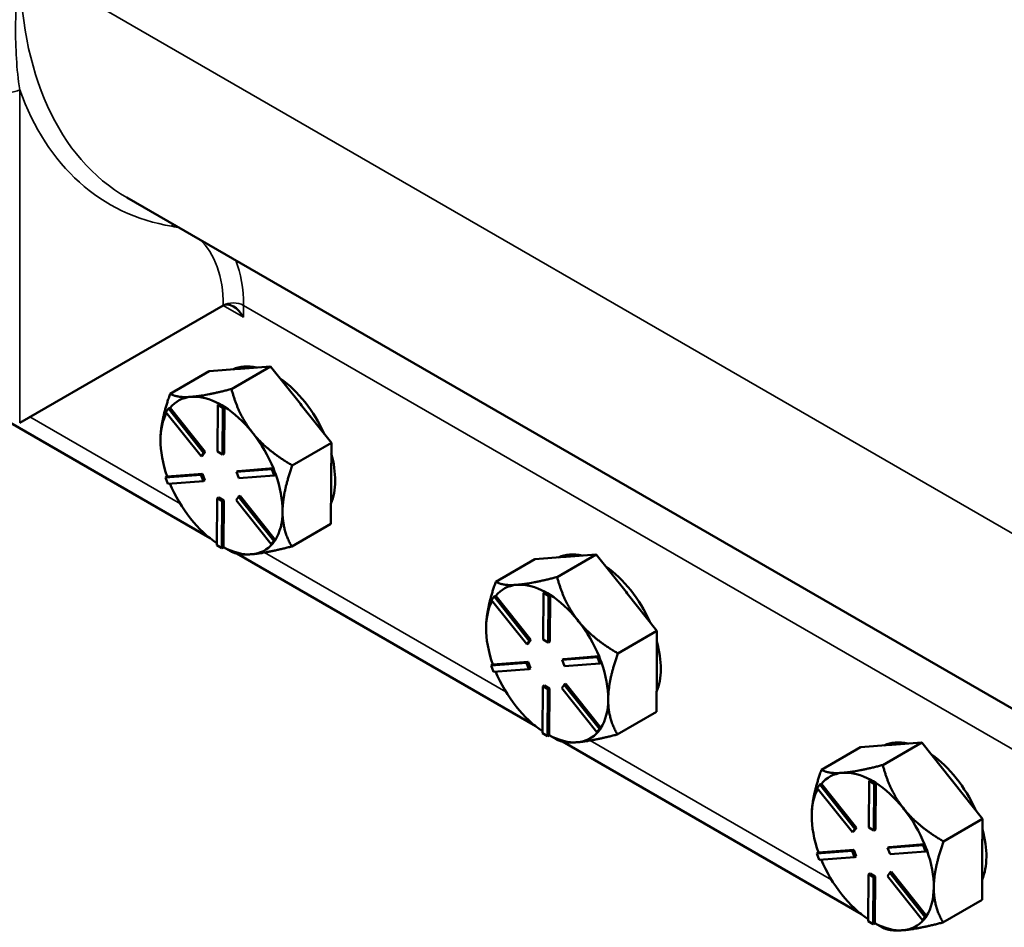
# Model space of a CAD drawing. Units: inches. Extents: x 1 to 168, y 1 to 130.
# Drawn here: x 140 to 145, y 87 to 91 of the extents above; entities that cross this region are included whole.
import ezdxf

# ---------------------------------------------------------------- set-up
doc = ezdxf.new("R2010")
doc.units = ezdxf.units.IN
doc.header["$LTSCALE"] = 7.692308
doc.header["$MEASUREMENT"] = 0
doc.layers.add('Visible (ANSI)', color=7, linetype='Continuous', lineweight=50)
doc.layers.add('Visible Narrow (ANSI)', color=7, linetype='Continuous', lineweight=35)

msp = doc.modelspace()

# ---------------------------------------------------------------- linework, layer by layer
at = {"layer": 'Visible (ANSI)'}
for p, q in [((151.8935, 83.617), (140.7105, 90.0735)), ((141.1284, 89.6058), (140.2445, 89.0954)), ((139.7729, 89.3441), (141.0718, 88.5941)), ((141.1644, 89.2424), (141.3341, 89.3404)), ((141.2034, 89.3303), (141.3341, 89.3404)), ((141.3341, 89.3404), (141.4636, 89.1777)), ((140.898, 89.2219), (141.0677, 89.3199)), ((141.0677, 89.3199), (141.1984, 89.3299)), ((141.1984, 89.3299), (141.2034, 89.3303)), ((140.9927, 89.2087), (140.9877, 89.2083)), ((140.8978, 89.1612), (140.8907, 89.1572)), ((140.8979, 89.161), (140.8978, 89.1612)), ((141.0501, 88.9698), (140.8979, 89.161)), ((141.104, 88.9704), (141.1054, 89.1737)), ((141.1125, 89.1778), (141.1054, 89.1737)), ((141.1054, 89.1737), (141.1266, 89.1613)), ((141.1231, 89.1716), (141.1125, 89.1778)), ((141.1337, 89.1654), (141.1231, 89.1716)), ((141.1266, 89.1613), (141.1252, 88.958)), ((141.1337, 89.1654), (141.1266, 89.1613)), ((141.1323, 88.9621), (141.1337, 89.1651)), ((141.1337, 89.1651), (141.1337, 89.1654)), ((141.4636, 89.1777), (141.4686, 89.1715)), ((141.4686, 89.1715), (141.5981, 89.0088)), ((140.8799, 89.1423), (140.8907, 89.1572)), ((141.0323, 88.9508), (140.8799, 89.1423)), ((140.8907, 89.1572), (141.0431, 88.9657)), ((141.2578, 89.0498), (141.2529, 89.0561)), ((140.8558, 89.0197), (140.8558, 89.0197)), ((141.5981, 89.0088), (141.4284, 88.9108)), ((141.5968, 88.8328), (141.5981, 89.0088)), ((141.0431, 88.9657), (141.0323, 88.9508)), ((141.0394, 88.9549), (141.0323, 88.9508)), ((141.0394, 88.9549), (141.0501, 88.9698)), ((141.0501, 88.9698), (141.0431, 88.9657)), ((141.1252, 88.958), (141.104, 88.9704)), ((141.1323, 88.9621), (141.1252, 88.958)), ((140.878, 88.8584), (141.0318, 88.8703)), ((140.885, 88.8625), (140.878, 88.8584)), ((140.8852, 88.8625), (140.885, 88.8625)), ((141.0388, 88.8744), (140.8852, 88.8625)), ((141.0388, 88.8744), (141.0318, 88.8703)), ((141.0318, 88.8703), (141.0422, 88.8429)), ((141.0493, 88.847), (141.0388, 88.8744)), ((141.1856, 88.8821), (141.3393, 88.894)), ((141.1926, 88.8862), (141.1856, 88.8821)), ((141.196, 88.8548), (141.1856, 88.8821)), ((141.3462, 88.8981), (141.1926, 88.8862)), ((141.3498, 88.8667), (141.196, 88.8548)), ((141.3464, 88.8981), (141.3393, 88.894)), ((141.3393, 88.894), (141.3498, 88.8667)), ((141.3464, 88.8981), (141.3462, 88.8981)), ((141.3517, 88.8844), (141.3464, 88.8981)), ((141.3569, 88.8707), (141.3498, 88.8667)), ((141.3569, 88.8707), (141.3517, 88.8844)), ((140.8884, 88.8311), (140.878, 88.8584)), ((141.0422, 88.8429), (140.8884, 88.8311)), ((141.0493, 88.847), (141.0422, 88.8429)), ((141.5956, 88.6567), (141.5968, 88.8328)), ((141.2025, 88.7784), (141.1955, 88.7743)), ((141.3547, 88.5871), (141.2025, 88.7784)), ((141.1012, 88.5638), (141.1026, 88.7671)), ((141.1097, 88.7712), (141.1026, 88.7671)), ((141.1026, 88.7671), (141.1238, 88.7547)), ((141.1309, 88.7588), (141.1097, 88.7712)), ((141.1238, 88.7547), (141.1224, 88.5514)), ((141.1309, 88.7588), (141.1238, 88.7547)), ((141.1295, 88.5557), (141.1309, 88.7588)), ((141.1847, 88.7594), (141.1955, 88.7743)), ((141.3371, 88.5679), (141.1847, 88.7594)), ((141.1955, 88.7743), (141.3478, 88.5828)), ((141.4259, 88.5587), (141.5956, 88.6567)), ((141.1224, 88.5514), (141.1012, 88.5638)), ((141.3478, 88.5828), (141.3371, 88.5679)), ((141.3442, 88.572), (141.3371, 88.5679)), ((141.3442, 88.572), (141.3495, 88.5795)), ((141.3549, 88.5869), (141.3478, 88.5828)), ((141.3495, 88.5795), (141.3549, 88.5869)), ((141.3549, 88.5869), (141.3547, 88.5871)), ((141.1295, 88.5554), (141.1224, 88.5514)), ((141.1295, 88.5554), (141.1295, 88.5557)), ((141.1295, 88.5555), (141.1606, 88.5376)), ((141.1871, 88.5276), (142.486, 87.7776)), ((142.5786, 88.4259), (142.7483, 88.5239)), ((142.6176, 88.5138), (142.7483, 88.5239)), ((142.7483, 88.5239), (142.8778, 88.3612)), ((142.3123, 88.4054), (142.482, 88.5034)), ((142.482, 88.5034), (142.6127, 88.5134)), ((142.6127, 88.5134), (142.6176, 88.5138)), ((142.4069, 88.3922), (142.4019, 88.3918)), ((142.5182, 88.1539), (142.5196, 88.3572)), ((142.5267, 88.3613), (142.5196, 88.3572)), ((142.5196, 88.3572), (142.5408, 88.3448)), ((142.5373, 88.3551), (142.5267, 88.3613)), ((142.5479, 88.3489), (142.5373, 88.3551)), ((142.5479, 88.3489), (142.5408, 88.3448)), ((142.5465, 88.1456), (142.5479, 88.3486)), ((142.5479, 88.3486), (142.5479, 88.3489)), ((142.8778, 88.3612), (142.8828, 88.355)), ((142.8828, 88.355), (143.0123, 88.1923)), ((142.2942, 88.3258), (142.3049, 88.3407)), ((142.4465, 88.1343), (142.2942, 88.3258)), ((142.312, 88.3447), (142.3049, 88.3407)), ((142.3049, 88.3407), (142.4573, 88.1492)), ((142.3122, 88.3445), (142.312, 88.3447)), ((142.4644, 88.1533), (142.3122, 88.3445)), ((142.5408, 88.3448), (142.5394, 88.1415)), ((142.672, 88.2334), (142.6671, 88.2396)), ((142.27, 88.2032), (142.27, 88.2032)), ((143.0123, 88.1923), (142.8426, 88.0943)), ((143.0111, 88.0163), (143.0123, 88.1923)), ((142.4573, 88.1492), (142.4465, 88.1343)), ((142.4536, 88.1384), (142.4465, 88.1343)), ((142.4536, 88.1384), (142.4644, 88.1533)), ((142.4644, 88.1533), (142.4573, 88.1492)), ((142.5394, 88.1415), (142.5182, 88.1539)), ((142.5465, 88.1456), (142.5394, 88.1415)), ((142.2922, 88.0419), (142.446, 88.0538)), ((142.4531, 88.0579), (142.2994, 88.046)), ((142.4531, 88.0579), (142.446, 88.0538)), ((142.446, 88.0538), (142.4564, 88.0264)), ((142.4635, 88.0305), (142.4531, 88.0579)), ((142.5998, 88.0657), (142.7536, 88.0775)), ((142.6068, 88.0697), (142.5998, 88.0657)), ((142.6102, 88.0383), (142.5998, 88.0657)), ((142.7604, 88.0816), (142.6068, 88.0697)), ((142.764, 88.0502), (142.6102, 88.0383)), ((142.7606, 88.0816), (142.7536, 88.0775)), ((142.7536, 88.0775), (142.764, 88.0502)), ((142.7606, 88.0816), (142.7604, 88.0816)), ((142.7659, 88.0679), (142.7606, 88.0816)), ((142.7711, 88.0542), (142.764, 88.0502)), ((142.7711, 88.0542), (142.7659, 88.0679)), ((142.2993, 88.046), (142.2922, 88.0419)), ((142.3027, 88.0146), (142.2922, 88.0419)), ((142.2994, 88.046), (142.2993, 88.046)), ((142.4564, 88.0264), (142.3027, 88.0146)), ((142.4635, 88.0305), (142.4564, 88.0264)), ((143.0098, 87.8402), (143.0111, 88.0163)), ((142.5154, 87.7473), (142.5168, 87.9506)), ((142.5239, 87.9547), (142.5168, 87.9506)), ((142.5168, 87.9506), (142.538, 87.9382)), ((142.5451, 87.9423), (142.5239, 87.9547)), ((142.538, 87.9382), (142.5366, 87.7349)), ((142.5451, 87.9423), (142.538, 87.9382)), ((142.5437, 87.7392), (142.5451, 87.9423)), ((142.5989, 87.9429), (142.6097, 87.9578)), ((142.7513, 87.7514), (142.5989, 87.9429)), ((142.6167, 87.9619), (142.6097, 87.9578)), ((142.6097, 87.9578), (142.7621, 87.7663)), ((142.769, 87.7706), (142.6167, 87.9619)), ((142.8401, 87.7422), (143.0098, 87.8402)), ((142.7621, 87.7663), (142.7513, 87.7514)), ((142.7584, 87.7555), (142.7513, 87.7514)), ((142.7584, 87.7555), (142.7638, 87.763)), ((142.7691, 87.7704), (142.7621, 87.7663)), ((142.7638, 87.763), (142.7691, 87.7704)), ((142.7691, 87.7704), (142.769, 87.7706)), ((142.5366, 87.7349), (142.5154, 87.7473)), ((142.5437, 87.7389), (142.5366, 87.7349)), ((142.5437, 87.7389), (142.5437, 87.7392)), ((142.5437, 87.739), (142.5748, 87.7211)), ((142.6013, 87.7111), (143.9003, 86.9611)), ((143.9928, 87.6094), (144.1625, 87.7074)), ((144.0319, 87.6973), (144.1625, 87.7074)), ((144.1625, 87.7074), (144.292, 87.5447)), ((143.7265, 87.5889), (143.8962, 87.6869)), ((143.8962, 87.6869), (144.0269, 87.6969)), ((144.0269, 87.6969), (144.0319, 87.6973)), ((143.8211, 87.5757), (143.8161, 87.5753)), ((143.9324, 87.3374), (143.9338, 87.5407)), ((143.9409, 87.5448), (143.9338, 87.5407)), ((143.9338, 87.5407), (143.955, 87.5283)), ((143.9515, 87.5386), (143.9409, 87.5448)), ((143.9621, 87.5324), (143.9515, 87.5386)), ((144.292, 87.5447), (144.297, 87.5385)), ((144.297, 87.5385), (144.4265, 87.3758)), ((143.7084, 87.5093), (143.7191, 87.5242)), ((143.8608, 87.3178), (143.7084, 87.5093)), ((143.7262, 87.5282), (143.7191, 87.5242)), ((143.7191, 87.5242), (143.8715, 87.3327)), ((143.7264, 87.528), (143.7262, 87.5282)), ((143.8786, 87.3368), (143.7264, 87.528)), ((143.955, 87.5283), (143.9536, 87.325)), ((143.9621, 87.5324), (143.955, 87.5283)), ((143.9607, 87.3291), (143.9621, 87.5321)), ((143.9621, 87.5321), (143.9621, 87.5324)), ((144.0863, 87.4169), (144.0813, 87.4231)), ((143.6842, 87.3867), (143.6842, 87.3867)), ((144.4265, 87.3758), (144.2568, 87.2778)), ((144.4253, 87.1998), (144.4265, 87.3758)), ((143.8715, 87.3327), (143.8608, 87.3178)), ((143.8678, 87.3219), (143.8608, 87.3178)), ((143.8678, 87.3219), (143.8786, 87.3368)), ((143.8786, 87.3368), (143.8715, 87.3327)), ((143.9536, 87.325), (143.9324, 87.3374)), ((143.9607, 87.3291), (143.9536, 87.325)), ((143.7064, 87.2254), (143.8602, 87.2373)), ((143.8673, 87.2414), (143.7137, 87.2295)), ((143.8673, 87.2414), (143.8602, 87.2373)), ((143.8602, 87.2373), (143.8707, 87.2099)), ((143.8777, 87.214), (143.8673, 87.2414)), ((144.014, 87.2492), (144.1678, 87.261)), ((144.0211, 87.2532), (144.014, 87.2492)), ((144.0244, 87.2218), (144.014, 87.2492)), ((144.1747, 87.2651), (144.0211, 87.2532)), ((144.1748, 87.2651), (144.1678, 87.261)), ((144.1678, 87.261), (144.1782, 87.2337)), ((144.1748, 87.2651), (144.1747, 87.2651)), ((144.1801, 87.2514), (144.1748, 87.2651)), ((144.1853, 87.2378), (144.1782, 87.2337)), ((144.1853, 87.2378), (144.1801, 87.2514)), ((143.7135, 87.2295), (143.7064, 87.2254)), ((143.7169, 87.1981), (143.7064, 87.2254)), ((143.7137, 87.2295), (143.7135, 87.2295)), ((143.8707, 87.2099), (143.7169, 87.1981)), ((143.8777, 87.214), (143.8707, 87.2099)), ((144.1782, 87.2337), (144.0244, 87.2218)), ((144.4241, 87.0237), (144.4253, 87.1998)), ((143.9296, 86.9308), (143.931, 87.1341)), ((143.9381, 87.1382), (143.931, 87.1341)), ((143.931, 87.1341), (143.9522, 87.1217)), ((143.9593, 87.1258), (143.9381, 87.1382)), ((143.9522, 87.1217), (143.9508, 86.9184)), ((143.9593, 87.1258), (143.9522, 87.1217)), ((143.9579, 86.9227), (143.9593, 87.1258)), ((144.0131, 87.1264), (144.0239, 87.1413)), ((144.1655, 86.9349), (144.0131, 87.1264)), ((144.031, 87.1454), (144.0239, 87.1413)), ((144.0239, 87.1413), (144.1763, 86.9498)), ((144.1832, 86.9542), (144.031, 87.1454)), ((144.2544, 86.9257), (144.4241, 87.0237)), ((144.1763, 86.9498), (144.1655, 86.9349)), ((144.1726, 86.939), (144.1655, 86.9349)), ((144.1726, 86.939), (144.178, 86.9465)), ((144.1833, 86.9539), (144.1763, 86.9498)), ((144.178, 86.9465), (144.1833, 86.9539)), ((144.1833, 86.9539), (144.1832, 86.9542)), ((143.9508, 86.9184), (143.9296, 86.9308)), ((143.9579, 86.9225), (143.9508, 86.9184)), ((143.9579, 86.9225), (143.9579, 86.9227)), ((143.9579, 86.9225), (143.989, 86.9046))]:
    msp.add_line(p, q, dxfattribs=at)
for centre, major_axis, start_param, end_param in [((141.1726, 89.5292), (-0.0442, 0.0765), 4.712389, 6.283185), ((141.3494, 88.9985), (-0.1875, 0.3248), 5.788546, 6.23834), ((141.3317, 88.9883), (-0.1875, 0.3248), 6.002611, 6.024275), ((141.3494, 88.9985), (0.1875, -0.3248), 1.393973, 2.255333), ((141.121, 88.8666), (-0.1875, 0.3248), 6.024275, 6.497031), ((141.121, 88.8666), (-0.1875, 0.3248), 5.530676, 6.002611), ((141.121, 88.8666), (0.1875, -0.3248), 1.835485, 2.308241), ((141.3317, 88.9883), (0.1875, -0.3248), 1.813821, 1.835485), ((141.121, 88.8666), (-0.1875, 0.3248), 0.330435, 0.777455), ((141.121, 88.8666), (0.1875, -0.3248), 1.341065, 1.813821), ((141.121, 88.8666), (-0.1875, 0.3248), 0.777455, 1.261044), ((141.3494, 88.9985), (0.1875, -0.3248), 0.411731, 1.14318), ((141.121, 88.8666), (0.1875, -0.3248), 0.777455, 1.26082), ((141.121, 88.8666), (-0.1875, 0.3248), 1.351125, 1.824653), ((141.121, 88.8666), (0.1875, -0.3248), 0.293867, 0.777455), ((141.121, 88.8666), (-0.1875, 0.3248), 1.824653, 2.281749), ((141.121, 88.8666), (0.1875, -0.3248), 6.013443, 6.49335), ((141.121, 88.8666), (0.1875, -0.3248), 5.529855, 6.013443), ((142.7636, 88.182), (-0.1875, 0.3248), 5.788546, 6.23834), ((142.7459, 88.1718), (-0.1875, 0.3248), 6.002611, 6.024275), ((142.7636, 88.182), (0.1875, -0.3248), 1.393973, 2.255333), ((142.5352, 88.0501), (-0.1875, 0.3248), 6.024275, 6.497031), ((142.5352, 88.0501), (-0.1875, 0.3248), 5.530676, 6.002611), ((142.5352, 88.0501), (0.1875, -0.3248), 1.835485, 2.308241), ((142.7459, 88.1718), (0.1875, -0.3248), 1.813821, 1.835485), ((142.5352, 88.0501), (-0.1875, 0.3248), 0.330435, 0.777455), ((142.5352, 88.0501), (0.1875, -0.3248), 1.341065, 1.813821), ((142.5352, 88.0501), (-0.1875, 0.3248), 0.777455, 1.261044), ((142.7636, 88.182), (0.1875, -0.3248), 0.411731, 1.14318), ((142.5352, 88.0501), (0.1875, -0.3248), 0.777455, 1.26082), ((142.5352, 88.0501), (-0.1875, 0.3248), 1.351125, 1.824653), ((142.5352, 88.0501), (0.1875, -0.3248), 0.293867, 0.777455), ((142.5352, 88.0501), (-0.1875, 0.3248), 1.824653, 2.281749), ((142.5352, 88.0501), (0.1875, -0.3248), 6.013443, 6.49335), ((142.5352, 88.0501), (0.1875, -0.3248), 5.529855, 6.013443), ((144.1778, 87.3655), (-0.1875, 0.3248), 5.788546, 6.23834), ((144.1601, 87.3553), (-0.1875, 0.3248), 6.002611, 6.024275), ((144.1778, 87.3655), (0.1875, -0.3248), 1.393973, 2.255333), ((143.9494, 87.2336), (-0.1875, 0.3248), 5.530676, 6.002611), ((143.9494, 87.2336), (-0.1875, 0.3248), 6.024275, 6.497031), ((144.1601, 87.3553), (0.1875, -0.3248), 1.813821, 1.835485), ((143.9494, 87.2336), (-0.1875, 0.3248), 0.330435, 0.777455), ((143.9494, 87.2336), (0.1875, -0.3248), 1.835485, 2.308241), ((143.9494, 87.2336), (0.1875, -0.3248), 1.341065, 1.813821), ((143.9494, 87.2336), (-0.1875, 0.3248), 0.777455, 1.261044), ((144.1778, 87.3655), (0.1875, -0.3248), 0.411731, 1.14318), ((143.9494, 87.2336), (0.1875, -0.3248), 0.777455, 1.26082), ((143.9494, 87.2336), (-0.1875, 0.3248), 1.351125, 1.824653), ((143.9494, 87.2336), (0.1875, -0.3248), 0.293867, 0.777455), ((143.9494, 87.2336), (-0.1875, 0.3248), 1.824653, 2.281749), ((143.9494, 87.2336), (0.1875, -0.3248), 6.013443, 6.49335), ((143.9494, 87.2336), (0.1875, -0.3248), 5.529855, 6.013443)]:
    msp.add_ellipse(centre, major_axis=major_axis, ratio=0.57735, start_param=start_param, end_param=end_param, dxfattribs=at)
for points, weights in [([(140.898, 89.2219), (140.8564, 89.1039), (140.8558, 89.0221)], [1.34575504669, 1.4498267712, 1.44982677123]), ([(140.9877, 89.2083), (140.9278, 89.204), (140.898, 89.2219)], [1.44983996636, 1.44777813008, 1.34576446124]), ([(141.1644, 89.2424), (141.0541, 89.2138), (140.9927, 89.2087)], [1.34578561867, 1.44777834384, 1.44983996629]), ([(141.2529, 89.0561), (141.1935, 89.132), (141.1644, 89.2424)], [1.44983996631, 1.44777834385, 1.34578561867]), ([(141.4284, 88.9108), (141.3187, 88.9748), (141.2578, 89.0498)], [1.34576446124, 1.44777813007, 1.44983996635]), ([(141.3861, 88.7111), (141.3867, 88.7928), (141.4284, 88.9108)], [1.44982677127, 1.44982677123, 1.34575504671]), ([(141.4259, 88.5587), (141.3856, 88.6294), (141.3861, 88.7111)], [1.34573389248, 1.44982677121, 1.44982677125]), ([(141.1606, 88.5376), (141.1909, 88.5201), (141.2517, 88.5248)], [1.34901131805, 1.4498267712, 1.44982677123]), ([(141.2517, 88.5248), (141.3135, 88.5295), (141.4259, 88.5587)], [1.44982677129, 1.44982677125, 1.3457338925]), ([(142.3123, 88.4054), (142.2706, 88.2874), (142.27, 88.2056)], [1.34575504669, 1.4498267712, 1.44982677123]), ([(142.4019, 88.3918), (142.342, 88.3875), (142.3123, 88.4054)], [1.44983996636, 1.44777813008, 1.34576446124]), ([(142.5786, 88.4259), (142.4683, 88.3973), (142.4069, 88.3922)], [1.34578561867, 1.44777834384, 1.44983996629]), ([(142.6671, 88.2396), (142.6078, 88.3155), (142.5786, 88.4259)], [1.44983996631, 1.44777834385, 1.34578561867]), ([(142.8426, 88.0943), (142.7329, 88.1583), (142.672, 88.2334)], [1.34576446124, 1.44777813007, 1.44983996635]), ([(142.8003, 87.8946), (142.8009, 87.9763), (142.8426, 88.0943)], [1.44982677127, 1.44982677123, 1.34575504671]), ([(142.8401, 87.7422), (142.7998, 87.8129), (142.8003, 87.8946)], [1.34573389248, 1.44982677121, 1.44982677125]), ([(142.5748, 87.7211), (142.6051, 87.7036), (142.6659, 87.7083)], [1.34901131805, 1.4498267712, 1.44982677123]), ([(142.6659, 87.7083), (142.7277, 87.713), (142.8401, 87.7422)], [1.44982677129, 1.44982677125, 1.3457338925]), ([(143.7265, 87.5889), (143.6848, 87.4709), (143.6842, 87.3892)], [1.34575504669, 1.4498267712, 1.44982677123]), ([(143.8161, 87.5753), (143.7562, 87.571), (143.7265, 87.5889)], [1.44983996636, 1.44777813008, 1.34576446124]), ([(143.9928, 87.6094), (143.8826, 87.5808), (143.8211, 87.5757)], [1.34578561867, 1.44777834384, 1.44983996629]), ([(144.0813, 87.4231), (144.022, 87.499), (143.9928, 87.6094)], [1.44983996631, 1.44777834385, 1.34578561867]), ([(144.2568, 87.2778), (144.1471, 87.3418), (144.0863, 87.4169)], [1.34576446124, 1.44777813007, 1.44983996635]), ([(144.2145, 87.0781), (144.2151, 87.1598), (144.2568, 87.2778)], [1.44982677127, 1.44982677123, 1.34575504671]), ([(144.2544, 86.9257), (144.214, 86.9964), (144.2145, 87.0781)], [1.34573389248, 1.44982677121, 1.44982677125]), ([(143.989, 86.9046), (144.0193, 86.8871), (144.0801, 86.8918)], [1.34901131805, 1.4498267712, 1.44982677123]), ([(144.0801, 86.8918), (144.142, 86.8965), (144.2544, 86.9257)], [1.44982677129, 1.44982677125, 1.3457338925])]:
    msp.add_rational_spline(points, weights, degree=2, dxfattribs=at)
at = {"layer": 'Visible Narrow (ANSI)'}
for p, q in [((144.9525, 88.3854), (140.2445, 91.1035)), ((140.2445, 89.0954), (140.2445, 90.5422)), ((141.1284, 89.6058), (141.2168, 89.5547)), ((141.1284, 89.6058), (141.1284, 89.6058)), ((141.2168, 89.5547), (141.2168, 89.6058)), ((141.2168, 89.6058), (151.8935, 83.4417)), ((140.9422, 88.7437), (140.2887, 89.121)), ((142.3564, 87.9272), (141.3084, 88.5323)), ((143.7707, 87.1107), (142.7226, 87.7158))]:
    msp.add_line(p, q, dxfattribs=at)
for centre, major_axis, ratio, start_param, end_param in [((141.8355, 92.0221), (-1.125, -1.9486), 0.57735, 5.497787, 6.283185), ((140.2003, 90.5677), (0.0625, 0), 0.57735, 3.926991, 5.497787), ((141.7913, 92.0476), (-1.1562, -2.0027), 0.57735, 5.828084, 6.496165), ((140.9498, 89.9236), (0.0103, 0.0616), 0.798048, 1.111734, 1.280324), ((140.6423, 89.3252), (0.3438, 0.5954), 0.57735, 0.124058, 0.21298), ((140.6423, 89.3252), (0.3437, 0.5954), 0.57735, 5.497787, 6.159127), ((140.6864, 89.2997), (0.375, 0.6495), 0.57735, 5.497787, 5.854762), ((141.1726, 89.5803), (0.0625, 0), 0.57735, 0.785398, 2.356194)]:
    msp.add_ellipse(centre, major_axis=major_axis, ratio=ratio, start_param=start_param, end_param=end_param, dxfattribs=at)
for points, knots in [([(140.2445, 91.1035), (140.2419, 91.0925), (140.2393, 91.0814), (140.2341, 91.0592), (140.2315, 91.048), (140.2237, 91.0146), (140.2186, 90.9922), (140.2037, 90.9247), (140.1942, 90.8793), (140.1858, 90.8331), (140.1775, 90.7869), (140.1702, 90.74), (140.1596, 90.6435), (140.1561, 90.5939), (140.1561, 90.5422)], [-0.002989, -0.002989, -0.002989, -0.002989, 0.117716, 0.117716, 0.238421, 0.238421, 0.479832, 0.479832, 0.962652, 0.962652, 0.962652, 1.445472, 1.445472, 1.928292, 1.928292, 1.928292, 1.928292]), ([(140.2445, 90.5422), (140.2376, 90.5872), (140.2331, 90.6324), (140.2275, 90.7236), (140.2264, 90.7697), (140.2268, 90.8165), (140.2271, 90.8632), (140.229, 90.9106), (140.2335, 90.9824), (140.2353, 91.0065), (140.2385, 91.0428), (140.2396, 91.0549), (140.242, 91.0792), (140.2432, 91.0913), (140.2445, 91.1035)], [-1.928292, -1.928292, -1.928292, -1.928292, -1.445472, -1.445472, -0.962652, -0.962652, -0.962652, -0.479832, -0.479832, -0.238421, -0.238421, -0.117716, -0.117716, 0.002989, 0.002989, 0.002989, 0.002989])]:
    msp.add_open_spline(points, degree=3, knots=knots, dxfattribs=at)

doc.saveas('drawing.dxf')
